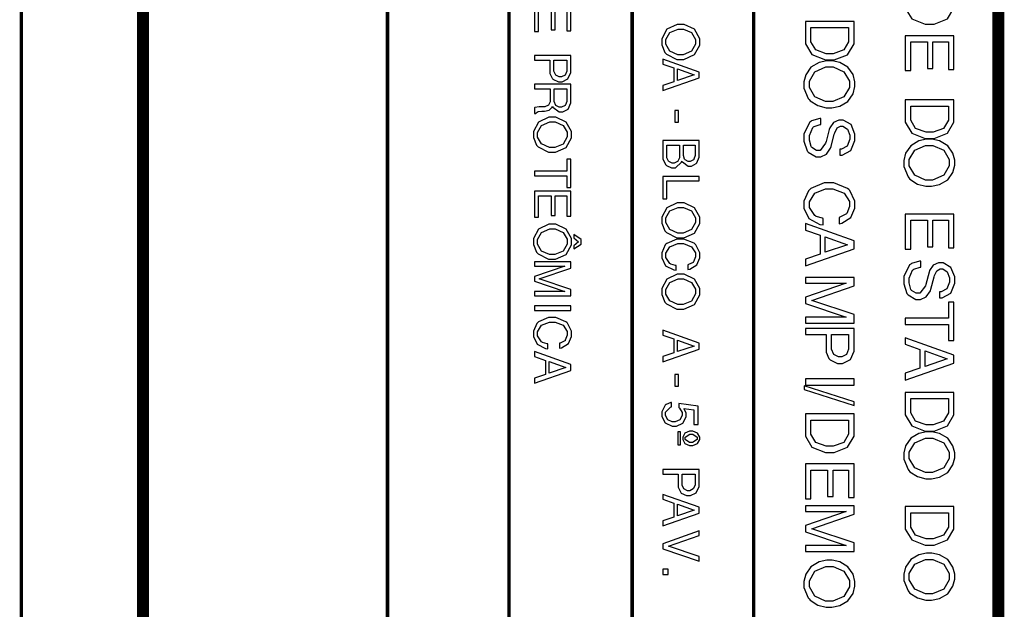
# Model space of a CAD drawing. Extents: x 711 to 1460, y 185 to 1207.
# Drawn here: x 711 to 760, y 232 to 261 of the extents above; entities that cross this region are included whole.
import ezdxf

# ---------------------------------------------------------------- set-up
doc = ezdxf.new("R2010")
doc.units = 0
doc.header["$MEASUREMENT"] = 0

msp = doc.modelspace()

# ---------------------------------------------------------------- linework, layer by layer
at = {"color": 0}
for points, const_width in [([(711.121, 185.065), (711.121, 1207.334)], 0.169), ([(717.132, 191.076), (717.132, 1192.264)], 0.593), ([(717.132, 296.909), (717.132, 191.076)], 0.593), ([(759.465, 191.076), (717.132, 191.076), (717.132, 296.909)], 0.593), ([(729.239, 296.909), (729.239, 200.135)], 0.169), ([(735.25, 296.909), (735.25, 200.135)], 0.169), ([(741.347, 296.909), (741.347, 200.135)], 0.169), ([(747.358, 296.909), (747.358, 191.076)], 0.169), ([(759.465, 296.909), (759.465, 191.076)], 0.593)]:
    msp.add_lwpolyline(points, dxfattribs=dict(at, const_width=const_width))
for points in [[(754.861, 262.365), (754.861, 261.436), (754.861, 261.257), (755.182, 260.719), (755.845, 260.456), (756.067, 260.456), (756.286, 260.456), (756.946, 260.718), (757.269, 261.257), (757.269, 261.436), (757.269, 262.365), (754.861, 262.365)], [(737.333, 261.151), (737.333, 260.176), (737.534, 260.176), (737.534, 261.151), (738.106, 261.151), (738.106, 260.139), (738.307, 260.139), (738.307, 261.379), (736.517, 261.379), (736.517, 260.095), (736.718, 260.095), (736.718, 261.151), (737.333, 261.151)], [(744.686, 259.587), (744.686, 259.742), (744.427, 260.21), (743.918, 260.448), (743.749, 260.448), (743.578, 260.448), (743.068, 260.21), (742.81, 259.741), (742.81, 259.584), (742.81, 259.446), (742.967, 259.066), (742.999, 259.029), (743.04, 258.98), (743.56, 258.72), (743.734, 258.72), (743.906, 258.72), (744.425, 258.957), (744.686, 259.43), (744.686, 259.587)], [(744.485, 259.587), (744.485, 259.471), (744.281, 259.122), (743.874, 258.948), (743.739, 258.948), (743.607, 258.948), (743.213, 259.125), (743.011, 259.469), (743.011, 259.584), (743.011, 259.699), (743.214, 260.046), (743.615, 260.221), (743.749, 260.221), (743.881, 260.221), (744.282, 260.046), (744.485, 259.702), (744.485, 259.587)], [(749.922, 260.601), (749.922, 259.672), (749.922, 259.493), (750.243, 258.955), (750.906, 258.692), (751.128, 258.692), (751.347, 258.692), (752.007, 258.954), (752.33, 259.493), (752.33, 259.672), (752.33, 260.601), (749.922, 260.601)], [(750.193, 260.294), (752.058, 260.294), (752.058, 259.726), (752.058, 259.591), (751.821, 259.185), (751.297, 259), (751.124, 259), (750.95, 259), (750.43, 259.185), (750.193, 259.591), (750.193, 259.726), (750.193, 260.294)], [(755.958, 259.585), (755.958, 258.273), (756.228, 258.273), (756.228, 259.585), (756.997, 259.585), (756.997, 258.224), (757.269, 258.224), (757.269, 259.891), (754.861, 259.891), (754.861, 258.165), (755.131, 258.165), (755.131, 259.585), (755.958, 259.585)], [(737.276, 258.679), (737.276, 258.116), (737.276, 258.031), (737.381, 257.795), (737.403, 257.771), (737.426, 257.744), (737.692, 257.616), (737.782, 257.616), (737.878, 257.616), (738.17, 257.761), (738.307, 258.066), (738.307, 258.168), (738.307, 258.907), (736.517, 258.907), (736.517, 258.679), (737.276, 258.679)], [(743.404, 257.613), (742.867, 257.43), (742.867, 257.175), (744.657, 257.803), (744.657, 258.097), (742.867, 258.736), (742.867, 258.492), (743.404, 258.304), (743.404, 257.613)], [(737.477, 258.679), (738.106, 258.679), (738.106, 258.202), (738.106, 258.138), (738.022, 257.947), (737.848, 257.853), (737.791, 257.853), (737.734, 257.853), (737.56, 257.947), (737.477, 258.138), (737.477, 258.202), (737.477, 258.679)], [(743.596, 257.678), (743.596, 258.247), (744.412, 257.952), (743.596, 257.678)], [(752.37, 257.493), (752.37, 257.612), (752.278, 257.966), (752.021, 258.332), (751.621, 258.57), (751.236, 258.652), (751.107, 258.652), (750.978, 258.652), (750.592, 258.568), (750.194, 258.331), (749.938, 257.965), (749.847, 257.609), (749.847, 257.489), (749.847, 257.303), (750.059, 256.793), (750.1, 256.744), (750.155, 256.679), (750.53, 256.439), (750.948, 256.328), (751.088, 256.328), (751.219, 256.328), (751.615, 256.412), (752.02, 256.646), (752.278, 257.014), (752.37, 257.374), (752.37, 257.493)], [(752.098, 257.493), (752.098, 257.338), (751.824, 256.869), (751.277, 256.635), (751.095, 256.635), (750.917, 256.635), (750.387, 256.872), (750.117, 257.335), (750.117, 257.489), (750.117, 257.645), (750.388, 258.109), (750.927, 258.345), (751.107, 258.345), (751.287, 258.345), (751.826, 258.111), (752.098, 257.648), (752.098, 257.493)], [(737.287, 257.263), (737.287, 256.673), (737.287, 256.618), (737.21, 256.45), (737.028, 256.378), (736.969, 256.378), (736.809, 256.381), (736.736, 256.381), (736.535, 256.339), (736.517, 256.33), (736.517, 256.052), (736.573, 256.052), (736.587, 256.074), (736.686, 256.137), (736.874, 256.159), (736.934, 256.161), (737.007, 256.162), (737.246, 256.211), (737.379, 256.355), (737.4, 256.403), (737.425, 256.354), (737.727, 256.121), (737.827, 256.121), (737.915, 256.121), (738.183, 256.263), (738.307, 256.566), (738.307, 256.667), (738.307, 257.491), (736.517, 257.491), (736.517, 257.263), (737.287, 257.263)], [(737.49, 257.263), (738.106, 257.263), (738.106, 256.711), (738.106, 256.647), (738.049, 256.468), (738.037, 256.453), (738.023, 256.438), (737.852, 256.359), (737.796, 256.359), (737.736, 256.359), (737.563, 256.445), (737.49, 256.644), (737.49, 256.711), (737.49, 257.263)], [(754.861, 256.72), (754.861, 255.791), (754.861, 255.612), (755.182, 255.075), (755.845, 254.812), (756.067, 254.812), (756.286, 254.812), (756.946, 255.074), (757.269, 255.612), (757.269, 255.791), (757.269, 256.72), (754.861, 256.72)], [(755.131, 256.413), (756.997, 256.413), (756.997, 255.845), (756.997, 255.71), (756.76, 255.305), (756.236, 255.119), (756.063, 255.119), (755.889, 255.119), (755.369, 255.305), (755.131, 255.71), (755.131, 255.845), (755.131, 256.413)], [(738.336, 255), (738.336, 255.156), (738.077, 255.623), (737.568, 255.862), (737.399, 255.862), (737.228, 255.862), (736.718, 255.623), (736.46, 255.155), (736.46, 254.998), (736.46, 254.86), (736.617, 254.479), (736.649, 254.442), (736.69, 254.394), (737.21, 254.134), (737.384, 254.134), (737.556, 254.134), (738.075, 254.371), (738.336, 254.844), (738.336, 255)], [(743.633, 255.611), (743.633, 256.195), (743.457, 256.195), (743.457, 255.611), (743.633, 255.611)], [(738.135, 255), (738.135, 254.885), (737.931, 254.536), (737.524, 254.362), (737.389, 254.362), (737.257, 254.362), (736.863, 254.539), (736.662, 254.883), (736.662, 254.998), (736.662, 255.113), (736.864, 255.459), (737.265, 255.634), (737.399, 255.634), (737.531, 255.634), (737.932, 255.459), (738.135, 255.116), (738.135, 255)], [(751.623, 253.988), (751.74, 253.989), (752.173, 254.222), (752.37, 254.708), (752.37, 254.87), (752.37, 255.027), (752.179, 255.495), (751.791, 255.724), (751.663, 255.724), (751.572, 255.724), (751.302, 255.608), (751.121, 255.332), (751.101, 255.253), (750.942, 254.655), (750.921, 254.579), (750.644, 254.212), (750.553, 254.212), (750.47, 254.212), (750.238, 254.358), (750.22, 254.383), (750.204, 254.408), (750.117, 254.722), (750.117, 254.827), (750.117, 254.966), (750.283, 255.352), (750.319, 255.381), (750.345, 255.404), (750.651, 255.507), (750.689, 255.506), (750.689, 255.797), (750.632, 255.797), (750.223, 255.68), (750.19, 255.655), (750.133, 255.614), (749.847, 255.039), (749.847, 254.846), (749.847, 254.678), (750.001, 254.208), (750.031, 254.17), (750.063, 254.129), (750.452, 253.905), (750.582, 253.905), (750.678, 253.905), (750.963, 254.038), (751.164, 254.335), (751.187, 254.416), (751.349, 255.021), (751.368, 255.094), (751.488, 255.329), (751.65, 255.417), (751.706, 255.417), (751.779, 255.417), (751.999, 255.271), (752.112, 254.977), (752.112, 254.879), (752.112, 254.769), (751.985, 254.437), (751.701, 254.28), (751.623, 254.278), (751.623, 253.988)], [(742.867, 254.703), (742.867, 253.895), (742.867, 253.799), (742.991, 253.53), (743.017, 253.505), (743.039, 253.483), (743.293, 253.367), (743.378, 253.367), (743.486, 253.367), (743.79, 253.638), (743.812, 253.694), (743.83, 253.654), (744.109, 253.446), (744.202, 253.446), (744.284, 253.446), (744.509, 253.566), (744.532, 253.588), (744.552, 253.611), (744.657, 253.886), (744.657, 253.977), (744.657, 254.703), (742.867, 254.703)], [(743.068, 254.476), (743.684, 254.476), (743.684, 253.917), (743.684, 253.858), (743.612, 253.693), (743.598, 253.679), (743.583, 253.667), (743.426, 253.596), (743.375, 253.596), (743.319, 253.596), (743.167, 253.667), (743.154, 253.679), (743.138, 253.693), (743.068, 253.862), (743.068, 253.917), (743.068, 254.476)], [(743.885, 254.476), (744.456, 254.476), (744.456, 254.033), (744.456, 253.968), (744.402, 253.788), (744.391, 253.773), (744.378, 253.758), (744.221, 253.675), (744.17, 253.675), (744.115, 253.675), (743.961, 253.758), (743.95, 253.773), (743.937, 253.788), (743.885, 253.972), (743.885, 254.033), (743.885, 254.476)], [(757.309, 253.613), (757.309, 253.731), (757.216, 254.085), (756.96, 254.452), (756.56, 254.689), (756.175, 254.772), (756.046, 254.772), (755.917, 254.772), (755.531, 254.688), (755.133, 254.451), (754.876, 254.084), (754.785, 253.729), (754.785, 253.609), (754.785, 253.423), (754.998, 252.913), (755.039, 252.863), (755.094, 252.798), (755.469, 252.559), (755.886, 252.447), (756.027, 252.447), (756.158, 252.447), (756.554, 252.531), (756.959, 252.765), (757.216, 253.133), (757.309, 253.493), (757.309, 253.613)], [(757.037, 253.613), (757.037, 253.457), (756.763, 252.989), (756.216, 252.754), (756.034, 252.754), (755.856, 252.754), (755.326, 252.991), (755.056, 253.454), (755.056, 253.609), (755.056, 253.764), (755.327, 254.229), (755.866, 254.464), (756.046, 254.464), (756.225, 254.464), (756.764, 254.23), (757.037, 253.767), (757.037, 253.613)], [(738.106, 252.969), (738.106, 252.382), (738.307, 252.382), (738.307, 253.788), (738.106, 253.788), (738.106, 253.198), (736.517, 253.198), (736.517, 252.969), (738.106, 252.969)], [(744.657, 252.709), (744.657, 252.936), (742.867, 252.936), (742.867, 251.824), (743.068, 251.824), (743.068, 252.709), (744.657, 252.709)], [(751.583, 250.595), (751.715, 250.62), (752.174, 250.897), (752.37, 251.367), (752.37, 251.522), (752.37, 251.714), (752.118, 252.242), (752.069, 252.286), (752.009, 252.341), (751.325, 252.622), (751.098, 252.622), (750.855, 252.622), (750.186, 252.33), (750.128, 252.272), (750.079, 252.227), (749.847, 251.71), (749.847, 251.536), (749.847, 251.365), (750.084, 250.848), (750.64, 250.565), (750.8, 250.545), (750.8, 250.862), (750.759, 250.869), (750.452, 250.959), (750.428, 250.971), (750.379, 250.996), (750.117, 251.398), (750.117, 251.532), (750.117, 251.675), (750.383, 252.104), (750.92, 252.315), (751.101, 252.315), (751.282, 252.315), (751.831, 252.112), (752.098, 251.697), (752.098, 251.558), (752.098, 251.44), (751.969, 251.108), (751.947, 251.083), (751.926, 251.061), (751.627, 250.917), (751.583, 250.908), (751.583, 250.595)], [(737.333, 251.979), (737.333, 251.004), (737.534, 251.004), (737.534, 251.979), (738.106, 251.979), (738.106, 250.967), (738.307, 250.967), (738.307, 252.207), (736.517, 252.207), (736.517, 250.923), (736.718, 250.923), (736.718, 251.979), (737.333, 251.979)], [(744.686, 250.767), (744.686, 250.923), (744.427, 251.39), (743.918, 251.628), (743.749, 251.628), (743.578, 251.628), (743.068, 251.39), (742.81, 250.921), (742.81, 250.764), (742.81, 250.627), (742.967, 250.246), (742.999, 250.209), (743.04, 250.161), (743.56, 249.9), (743.734, 249.9), (743.906, 249.9), (744.425, 250.137), (744.686, 250.61), (744.686, 250.767)], [(744.485, 250.767), (744.485, 250.651), (744.281, 250.303), (743.874, 250.129), (743.739, 250.129), (743.607, 250.129), (743.213, 250.305), (743.011, 250.65), (743.011, 250.764), (743.011, 250.88), (743.214, 251.226), (743.615, 251.401), (743.749, 251.401), (743.881, 251.401), (744.282, 251.226), (744.485, 250.883), (744.485, 250.767)], [(755.958, 250.766), (755.958, 249.454), (756.228, 249.454), (756.228, 250.766), (756.997, 250.766), (756.997, 249.404), (757.269, 249.404), (757.269, 251.072), (754.861, 251.072), (754.861, 249.345), (755.131, 249.345), (755.131, 250.766), (755.958, 250.766)], [(738.336, 249.709), (738.336, 249.864), (738.077, 250.332), (737.568, 250.57), (737.399, 250.57), (737.228, 250.57), (736.718, 250.332), (736.46, 249.863), (736.46, 249.706), (736.46, 249.568), (736.617, 249.188), (736.649, 249.151), (736.69, 249.102), (737.21, 248.842), (737.384, 248.842), (737.556, 248.842), (738.075, 249.079), (738.336, 249.552), (738.336, 249.709)], [(750.646, 249.099), (749.922, 248.852), (749.922, 248.507), (752.33, 249.353), (752.33, 249.749), (749.922, 250.607), (749.922, 250.281), (750.646, 250.027), (750.646, 249.099)], [(738.135, 249.709), (738.135, 249.593), (737.931, 249.245), (737.524, 249.071), (737.389, 249.071), (737.257, 249.071), (736.863, 249.247), (736.662, 249.592), (736.662, 249.706), (736.662, 249.822), (736.864, 250.168), (737.265, 250.343), (737.399, 250.343), (737.531, 250.343), (737.932, 250.168), (738.135, 249.825), (738.135, 249.709)], [(738.825, 249.822), (738.457, 250.057), (738.457, 249.9), (738.693, 249.706), (738.457, 249.508), (738.457, 249.353), (738.825, 249.589), (738.825, 249.822)], [(744.102, 248.332), (744.199, 248.35), (744.54, 248.558), (744.686, 248.907), (744.686, 249.023), (744.686, 249.164), (744.498, 249.557), (744.462, 249.59), (744.418, 249.632), (743.91, 249.84), (743.741, 249.84), (743.56, 249.84), (743.061, 249.623), (743.018, 249.581), (742.983, 249.546), (742.81, 249.162), (742.81, 249.032), (742.81, 248.906), (742.987, 248.521), (743.402, 248.31), (743.52, 248.296), (743.52, 248.532), (743.488, 248.538), (743.259, 248.605), (743.243, 248.613), (743.206, 248.633), (743.011, 248.93), (743.011, 249.029), (743.011, 249.137), (743.21, 249.455), (743.609, 249.613), (743.743, 249.613), (743.878, 249.613), (744.285, 249.462), (744.485, 249.154), (744.485, 249.05), (744.485, 248.962), (744.388, 248.715), (744.372, 248.696), (744.357, 248.679), (744.135, 248.573), (744.102, 248.567), (744.102, 248.332)], [(750.903, 249.185), (750.903, 249.95), (751.999, 249.554), (750.903, 249.185)], [(736.517, 247.751), (738.017, 247.247), (736.517, 247.247), (736.517, 247.031), (738.307, 247.031), (738.307, 247.348), (736.747, 247.869), (738.307, 248.4), (738.307, 248.715), (736.517, 248.715), (736.517, 248.5), (738.017, 248.5), (736.517, 247.992), (736.517, 247.751)], [(756.562, 246.932), (756.679, 246.934), (757.112, 247.166), (757.309, 247.653), (757.309, 247.814), (757.309, 247.971), (757.118, 248.44), (756.73, 248.668), (756.602, 248.668), (756.511, 248.668), (756.241, 248.553), (756.06, 248.277), (756.04, 248.197), (755.881, 247.599), (755.86, 247.523), (755.583, 247.157), (755.492, 247.157), (755.408, 247.157), (755.177, 247.303), (755.159, 247.328), (755.142, 247.352), (755.056, 247.667), (755.056, 247.771), (755.056, 247.91), (755.222, 248.296), (755.258, 248.325), (755.284, 248.349), (755.59, 248.452), (755.627, 248.451), (755.627, 248.742), (755.571, 248.742), (755.162, 248.624), (755.129, 248.599), (755.072, 248.558), (754.785, 247.983), (754.785, 247.79), (754.785, 247.622), (754.94, 247.153), (754.97, 247.114), (755.002, 247.074), (755.39, 246.85), (755.521, 246.85), (755.617, 246.85), (755.902, 246.983), (756.103, 247.279), (756.126, 247.361), (756.288, 247.966), (756.307, 248.039), (756.427, 248.273), (756.589, 248.361), (756.645, 248.361), (756.718, 248.361), (756.938, 248.215), (757.051, 247.922), (757.051, 247.824), (757.051, 247.714), (756.924, 247.381), (756.64, 247.224), (756.562, 247.223), (756.562, 246.932)], [(744.686, 247.239), (744.686, 247.395), (744.427, 247.862), (743.918, 248.101), (743.749, 248.101), (743.578, 248.101), (743.068, 247.862), (742.81, 247.394), (742.81, 247.237), (742.81, 247.099), (742.967, 246.718), (742.999, 246.681), (743.04, 246.633), (743.56, 246.373), (743.734, 246.373), (743.906, 246.373), (744.425, 246.61), (744.686, 247.082), (744.686, 247.239)], [(744.485, 247.239), (744.485, 247.124), (744.281, 246.775), (743.874, 246.601), (743.739, 246.601), (743.607, 246.601), (743.213, 246.778), (743.011, 247.122), (743.011, 247.237), (743.011, 247.352), (743.214, 247.698), (743.615, 247.873), (743.749, 247.873), (743.881, 247.873), (744.282, 247.698), (744.485, 247.355), (744.485, 247.239)], [(749.922, 246.65), (751.94, 245.971), (749.922, 245.971), (749.922, 245.682), (752.33, 245.682), (752.33, 246.108), (750.232, 246.808), (752.33, 247.521), (752.33, 247.946), (749.922, 247.946), (749.922, 247.656), (751.94, 247.656), (749.922, 246.972), (749.922, 246.65)], [(756.997, 245.615), (756.997, 244.825), (757.269, 244.825), (757.269, 246.714), (756.997, 246.714), (756.997, 245.922), (754.861, 245.922), (754.861, 245.615), (756.997, 245.615)], [(738.307, 246.306), (738.307, 246.538), (736.517, 246.538), (736.517, 246.306), (738.307, 246.306)], [(737.752, 244.452), (737.849, 244.469), (738.19, 244.678), (738.336, 245.026), (738.336, 245.142), (738.336, 245.284), (738.148, 245.677), (738.113, 245.71), (738.068, 245.751), (737.56, 245.959), (737.39, 245.959), (737.21, 245.959), (736.711, 245.743), (736.668, 245.7), (736.633, 245.666), (736.46, 245.281), (736.46, 245.152), (736.46, 245.025), (736.637, 244.64), (737.051, 244.43), (737.17, 244.416), (737.17, 244.651), (737.138, 244.657), (736.91, 244.724), (736.893, 244.733), (736.856, 244.752), (736.662, 245.05), (736.662, 245.149), (736.662, 245.256), (736.86, 245.575), (737.26, 245.732), (737.393, 245.732), (737.528, 245.732), (737.935, 245.582), (738.135, 245.273), (738.135, 245.17), (738.135, 245.081), (738.038, 244.835), (738.022, 244.815), (738.006, 244.799), (737.785, 244.693), (737.752, 244.686), (737.752, 244.452)], [(743.404, 244.208), (742.867, 244.025), (742.867, 243.769), (744.657, 244.398), (744.657, 244.691), (742.867, 245.331), (742.867, 245.087), (743.404, 244.898), (743.404, 244.208)], [(750.942, 245.117), (750.942, 244.361), (750.942, 244.245), (751.085, 243.929), (751.114, 243.896), (751.148, 243.86), (751.503, 243.688), (751.623, 243.688), (751.753, 243.688), (752.145, 243.882), (752.33, 244.294), (752.33, 244.431), (752.33, 245.424), (749.922, 245.424), (749.922, 245.117), (750.942, 245.117)], [(751.214, 245.117), (752.058, 245.117), (752.058, 244.476), (752.058, 244.391), (751.945, 244.133), (751.714, 244.008), (751.637, 244.008), (751.558, 244.008), (751.325, 244.133), (751.214, 244.391), (751.214, 244.476), (751.214, 245.117)], [(743.596, 244.273), (743.596, 244.842), (744.412, 244.547), (743.596, 244.273)], [(755.585, 243.454), (754.861, 243.207), (754.861, 242.863), (757.269, 243.709), (757.269, 244.104), (754.861, 244.963), (754.861, 244.636), (755.585, 244.383), (755.585, 243.454)], [(737.054, 243.149), (736.517, 242.966), (736.517, 242.711), (738.307, 243.339), (738.307, 243.633), (736.517, 244.273), (736.517, 244.028), (737.054, 243.84), (737.054, 243.149)], [(755.842, 243.541), (755.842, 244.306), (756.938, 243.91), (755.842, 243.541)], [(737.246, 243.214), (737.246, 243.783), (738.062, 243.488), (737.246, 243.214)], [(743.633, 242.558), (743.633, 243.143), (743.457, 243.143), (743.457, 242.558), (743.633, 242.558)], [(752.33, 242.615), (752.33, 242.925), (749.922, 242.925), (749.922, 242.615), (752.33, 242.615)], [(752.33, 241.793), (749.856, 242.576), (749.856, 242.394), (752.33, 241.612), (752.33, 241.793)], [(754.861, 242.256), (754.861, 241.328), (754.861, 241.148), (755.182, 240.611), (755.845, 240.348), (756.067, 240.348), (756.286, 240.348), (756.946, 240.61), (757.269, 241.148), (757.269, 241.328), (757.269, 242.256), (754.861, 242.256)], [(744.607, 240.676), (744.607, 241.574), (743.661, 241.704), (743.661, 241.505), (743.689, 241.481), (743.822, 241.26), (743.822, 241.186), (743.822, 241.117), (743.709, 240.909), (743.48, 240.805), (743.404, 240.805), (743.33, 240.805), (743.108, 240.907), (743.002, 241.117), (743.002, 241.186), (743.002, 241.275), (743.244, 241.53), (743.294, 241.543), (743.294, 241.759), (743.258, 241.752), (743.034, 241.667), (743.018, 241.653), (742.985, 241.63), (742.81, 241.294), (742.81, 241.181), (742.81, 241.074), (742.984, 240.751), (743.322, 240.585), (743.434, 240.585), (743.538, 240.585), (743.852, 240.742), (744.013, 241.046), (744.013, 241.147), (744.013, 241.228), (743.925, 241.443), (743.907, 241.468), (744.394, 241.401), (744.394, 240.676), (744.607, 240.676)], [(755.131, 241.949), (756.997, 241.949), (756.997, 241.382), (756.997, 241.246), (756.76, 240.841), (756.236, 240.655), (756.063, 240.655), (755.889, 240.655), (755.369, 240.841), (755.131, 241.246), (755.131, 241.382), (755.131, 241.949)], [(749.922, 241.198), (749.922, 240.269), (749.922, 240.09), (750.243, 239.553), (750.906, 239.29), (751.128, 239.29), (751.347, 239.29), (752.007, 239.551), (752.33, 240.09), (752.33, 240.269), (752.33, 241.198), (749.922, 241.198)], [(750.193, 240.891), (752.058, 240.891), (752.058, 240.323), (752.058, 240.188), (751.821, 239.783), (751.297, 239.597), (751.124, 239.597), (750.95, 239.597), (750.43, 239.783), (750.193, 240.188), (750.193, 240.323), (750.193, 240.891)], [(743.736, 239.663), (743.736, 240.308), (743.611, 240.308), (743.611, 239.663), (743.736, 239.663)], [(744.689, 239.987), (744.689, 240.052), (744.577, 240.245), (744.345, 240.336), (744.268, 240.336), (744.19, 240.336), (743.957, 240.245), (743.846, 240.052), (743.846, 239.987), (743.846, 239.923), (743.955, 239.731), (744.184, 239.638), (744.261, 239.638), (744.34, 239.638), (744.578, 239.729), (744.689, 239.923), (744.689, 239.987)], [(757.309, 239.149), (757.309, 239.267), (757.216, 239.621), (756.96, 239.988), (756.56, 240.225), (756.175, 240.308), (756.046, 240.308), (755.917, 240.308), (755.531, 240.224), (755.133, 239.987), (754.876, 239.62), (754.785, 239.265), (754.785, 239.145), (754.785, 238.959), (754.998, 238.449), (755.039, 238.399), (755.094, 238.335), (755.469, 238.095), (755.886, 237.983), (756.027, 237.983), (756.158, 237.983), (756.554, 238.067), (756.959, 238.301), (757.216, 238.669), (757.309, 239.029), (757.309, 239.149)], [(744.56, 239.987), (744.56, 239.936), (744.337, 239.78), (744.264, 239.78), (744.191, 239.78), (743.975, 239.936), (743.975, 239.987), (743.975, 240.039), (744.194, 240.192), (744.268, 240.192), (744.341, 240.192), (744.56, 240.039), (744.56, 239.987)], [(757.037, 239.149), (757.037, 238.993), (756.763, 238.525), (756.216, 238.29), (756.034, 238.29), (755.856, 238.29), (755.326, 238.528), (755.056, 238.99), (755.056, 239.145), (755.056, 239.3), (755.327, 239.765), (755.866, 240), (756.046, 240), (756.225, 240), (756.764, 239.766), (757.037, 239.303), (757.037, 239.149)], [(743.626, 238.217), (743.626, 237.655), (743.626, 237.57), (743.731, 237.334), (743.753, 237.309), (743.776, 237.283), (744.042, 237.155), (744.132, 237.155), (744.228, 237.155), (744.521, 237.3), (744.657, 237.605), (744.657, 237.707), (744.657, 238.446), (742.867, 238.446), (742.867, 238.217), (743.626, 238.217)], [(751.019, 238.419), (751.019, 237.107), (751.289, 237.107), (751.289, 238.419), (752.058, 238.419), (752.058, 237.057), (752.33, 237.057), (752.33, 238.724), (749.922, 238.724), (749.922, 236.998), (750.193, 236.998), (750.193, 238.419), (751.019, 238.419)], [(743.827, 238.217), (744.456, 238.217), (744.456, 237.74), (744.456, 237.677), (744.372, 237.486), (744.198, 237.392), (744.141, 237.392), (744.084, 237.392), (743.91, 237.486), (743.827, 237.677), (743.827, 237.74), (743.827, 238.217)], [(743.404, 236.094), (742.867, 235.911), (742.867, 235.656), (744.657, 236.284), (744.657, 236.577), (742.867, 237.217), (742.867, 236.973), (743.404, 236.784), (743.404, 236.094)], [(743.596, 236.159), (743.596, 236.728), (744.412, 236.433), (743.596, 236.159)], [(749.922, 235.361), (751.94, 234.683), (749.922, 234.683), (749.922, 234.393), (752.33, 234.393), (752.33, 234.819), (750.232, 235.519), (752.33, 236.232), (752.33, 236.657), (749.922, 236.657), (749.922, 236.367), (751.94, 236.367), (749.922, 235.683), (749.922, 235.361)], [(754.861, 236.612), (754.861, 235.683), (754.861, 235.504), (755.182, 234.967), (755.845, 234.703), (756.067, 234.703), (756.286, 234.703), (756.946, 234.965), (757.269, 235.504), (757.269, 235.683), (757.269, 236.612), (754.861, 236.612)], [(755.131, 236.305), (756.997, 236.305), (756.997, 235.737), (756.997, 235.602), (756.76, 235.197), (756.236, 235.011), (756.063, 235.011), (755.889, 235.011), (755.369, 235.197), (755.131, 235.602), (755.131, 235.737), (755.131, 236.305)], [(742.867, 234.532), (744.657, 233.911), (744.657, 234.153), (743.142, 234.649), (744.657, 235.175), (744.657, 235.421), (742.867, 234.778), (742.867, 234.532)], [(752.37, 232.799), (752.37, 232.917), (752.278, 233.271), (752.021, 233.638), (751.621, 233.875), (751.236, 233.958), (751.107, 233.958), (750.978, 233.958), (750.592, 233.874), (750.194, 233.637), (749.938, 233.27), (749.847, 232.915), (749.847, 232.795), (749.847, 232.609), (750.059, 232.099), (750.1, 232.049), (750.155, 231.985), (750.53, 231.745), (750.948, 231.633), (751.088, 231.633), (751.219, 231.633), (751.615, 231.717), (752.02, 231.951), (752.278, 232.319), (752.37, 232.679), (752.37, 232.799)], [(757.309, 233.152), (757.309, 233.27), (757.216, 233.624), (756.96, 233.991), (756.56, 234.228), (756.175, 234.311), (756.046, 234.311), (755.917, 234.311), (755.531, 234.226), (755.133, 233.989), (754.876, 233.623), (754.785, 233.268), (754.785, 233.148), (754.785, 232.961), (754.998, 232.452), (755.039, 232.402), (755.094, 232.337), (755.469, 232.097), (755.886, 231.986), (756.027, 231.986), (756.158, 231.986), (756.554, 232.07), (756.959, 232.304), (757.216, 232.672), (757.309, 233.032), (757.309, 233.152)], [(757.037, 233.152), (757.037, 232.996), (756.763, 232.527), (756.216, 232.293), (756.034, 232.293), (755.856, 232.293), (755.326, 232.53), (755.056, 232.993), (755.056, 233.148), (755.056, 233.303), (755.327, 233.768), (755.866, 234.003), (756.046, 234.003), (756.225, 234.003), (756.764, 233.769), (757.037, 233.306), (757.037, 233.152)], [(743.122, 233.262), (743.122, 233.517), (742.867, 233.517), (742.867, 233.262), (743.122, 233.262)], [(752.098, 232.799), (752.098, 232.643), (751.824, 232.175), (751.277, 231.94), (751.095, 231.94), (750.917, 231.94), (750.387, 232.178), (750.117, 232.64), (750.117, 232.795), (750.117, 232.95), (750.388, 233.415), (750.927, 233.65), (751.107, 233.65), (751.287, 233.65), (751.826, 233.416), (752.098, 232.953), (752.098, 232.799)]]:
    msp.add_lwpolyline(points, close=True, dxfattribs=at)

doc.saveas('drawing.dxf')
